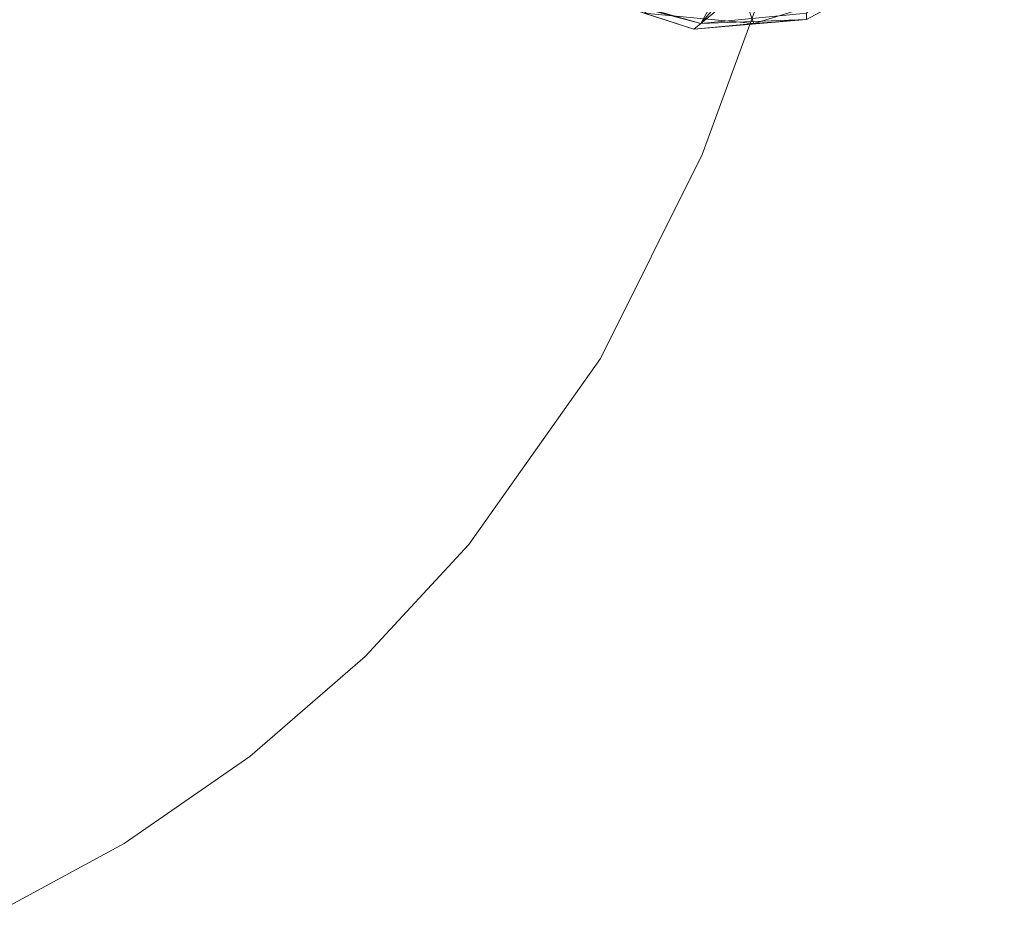
# Model space of a CAD drawing. Units: millimetres. Extents: x -1745 to 1824, y -4580 to 467.
# Drawn here: x -538 to -453, y -2085 to -2007 of the extents above; entities that cross this region are included whole.
import ezdxf

# ---------------------------------------------------------------- set-up
doc = ezdxf.new("R2010")
doc.units = ezdxf.units.MM
doc.header["$LTSCALE"] = 19.881813
doc.layers.add('CET color Grey93', color=7, linetype='Continuous', true_color=0xedeee9)
doc.layers.add('CET color seashell2', color=7, linetype='Continuous', true_color=0xebe8df)
doc.layers.add('CET Default', color=7, linetype='Continuous')

# ---------------------------------------------------------------- blocks, each defined once
blk = doc.blocks.new('*C30')
at = {"layer": 'CET color Grey93', "linetype": 'Continuous', "lineweight": 0}
for points in [[(725.14, 746.891, 33.057), (716.882, 746.289, 33.081), (746.99, 720.431, 33.062), (725.14, 746.891, 33.057)], [(725.14, 746.891, 33.057), (746.99, 720.431, 33.062), (746.076, 729.646, 32.883), (725.14, 746.891, 33.057)], [(707.919, 742.134, 33.02), (746.99, 720.431, 33.062), (716.882, 746.289, 33.081), (707.919, 742.134, 33.02)], [(707.919, 742.134, 33.02), (744.648, 712.332, 33.14), (746.99, 720.431, 33.062), (707.919, 742.134, 33.02)], [(746.998, 725.052, 28.123), (741.308, 723.006, 24.617), (744.19, 734.112, 28.082), (746.998, 725.052, 28.123)], [(746.998, 725.052, 28.123), (744.19, 734.112, 28.082), (746.643, 729.66, 30.813), (746.998, 725.052, 28.123)], [(746.076, 729.646, 32.883), (746.99, 720.431, 33.062), (746.643, 729.66, 30.813), (746.076, 729.646, 32.883)], [(747.483, 719.823, 30.582), (746.998, 725.052, 28.123), (746.643, 729.66, 30.813), (747.483, 719.823, 30.582)], [(746.643, 729.66, 30.813), (746.99, 720.431, 33.062), (747.483, 719.823, 30.582), (746.643, 729.66, 30.813)], [(746.998, 725.052, 28.123), (746.098, 715.501, 28.123), (741.308, 723.006, 24.617), (746.998, 725.052, 28.123)], [(746.098, 715.501, 28.123), (746.998, 725.052, 28.123), (747.483, 719.823, 30.582), (746.098, 715.501, 28.123)], [(746.99, 720.431, 33.062), (744.648, 712.332, 33.14), (743.994, 709.206, 30.84), (746.99, 720.431, 33.062)], [(747.483, 719.823, 30.582), (746.99, 720.431, 33.062), (743.994, 709.206, 30.84), (747.483, 719.823, 30.582)], [(743.994, 709.206, 30.84), (746.098, 715.501, 28.123), (747.483, 719.823, 30.582), (743.994, 709.206, 30.84)]]:
    blk.add_3dface(points, dxfattribs=at)
at = {"layer": 'CET color seashell2', "linetype": 'Continuous', "lineweight": 0}
for points, invisible_edges in [([(758.41, 720.553, 717.292), (758.41, 720.553, 735.292), (734.268, 729.426, 735.292), (758.41, 720.553, 717.292)], 4), ([(758.41, 720.553, 717.292), (734.268, 729.426, 735.292), (734.268, 729.426, 717.292), (758.41, 720.553, 717.292)], 9), ([(758.41, 279.447, 717.292), (734.268, 270.575, 717.292), (734.268, 729.426, 717.292), (758.41, 279.447, 717.292)], 6), ([(758.41, 279.447, 717.292), (734.268, 729.426, 717.292), (758.41, 720.553, 717.292), (758.41, 279.447, 717.292)], 13), ([(734.268, 729.426, 735.292), (734.268, 270.575, 735.292), (758.41, 279.447, 735.292), (734.268, 729.426, 735.292)], 13), ([(734.268, 729.426, 735.292), (758.41, 279.447, 735.292), (758.41, 720.553, 735.292), (734.268, 729.426, 735.292)], 11), ([(776.18, 711.703, 735.292), (776.18, 711.703, 717.292), (758.41, 720.553, 717.292), (776.18, 711.703, 735.292)], 4), ([(776.18, 711.703, 735.292), (758.41, 720.553, 717.292), (758.41, 720.553, 735.292), (776.18, 711.703, 735.292)], 9), ([(758.41, 279.447, 717.292), (758.41, 720.553, 717.292), (776.18, 711.703, 717.292), (758.41, 279.447, 717.292)], 13), ([(776.18, 711.703, 735.292), (758.41, 720.553, 735.292), (758.41, 279.447, 735.292), (776.18, 711.703, 735.292)], 6), ([(758.41, 279.447, 717.292), (776.18, 711.703, 717.292), (776.18, 288.297, 717.292), (758.41, 279.447, 717.292)], 11), ([(776.18, 711.703, 735.292), (758.41, 279.447, 735.292), (776.18, 288.297, 735.292), (776.18, 711.703, 735.292)], 13), ([(792.381, 700.231, 717.292), (792.381, 700.231, 735.292), (776.18, 711.703, 735.292), (792.381, 700.231, 717.292)], 4), ([(792.381, 700.231, 717.292), (776.18, 711.703, 735.292), (776.18, 711.703, 717.292), (792.381, 700.231, 717.292)], 9), ([(792.381, 299.769, 717.292), (776.18, 288.297, 717.292), (776.18, 711.703, 717.292), (792.381, 299.769, 717.292)], 6), ([(792.381, 299.769, 717.292), (776.18, 711.703, 717.292), (792.381, 700.231, 717.292), (792.381, 299.769, 717.292)], 13), ([(776.18, 711.703, 735.292), (776.18, 288.297, 735.292), (792.381, 299.769, 735.292), (776.18, 711.703, 735.292)], 13), ([(776.18, 711.703, 735.292), (792.381, 299.769, 735.292), (792.381, 700.231, 735.292), (776.18, 711.703, 735.292)], 11), ([(802.14, 691.185, 735.292), (802.14, 691.185, 717.292), (792.381, 700.231, 717.292), (802.14, 691.185, 735.292)], 4), ([(802.14, 691.185, 735.292), (792.381, 700.231, 717.292), (792.381, 700.231, 735.292), (802.14, 691.185, 735.292)], 9), ([(792.381, 299.769, 717.292), (792.381, 700.231, 717.292), (802.14, 691.185, 717.292), (792.381, 299.769, 717.292)], 13), ([(802.14, 691.185, 735.292), (792.381, 700.231, 735.292), (792.381, 299.769, 735.292), (802.14, 691.185, 735.292)], 6), ([(792.381, 299.769, 717.292), (802.14, 691.185, 717.292), (802.14, 308.815, 717.292), (792.381, 299.769, 717.292)], 11), ([(802.14, 691.185, 735.292), (792.381, 299.769, 735.292), (802.14, 308.815, 735.292), (802.14, 691.185, 735.292)], 13), ([(810.861, 681.133, 717.292), (810.861, 681.133, 735.292), (802.14, 691.185, 735.292), (810.861, 681.133, 717.292)], 4), ([(810.861, 681.133, 717.292), (802.14, 691.185, 735.292), (802.14, 691.185, 717.292), (810.861, 681.133, 717.292)], 9), ([(810.861, 318.867, 717.292), (802.14, 308.815, 717.292), (802.14, 691.185, 717.292), (810.861, 318.867, 717.292)], 6), ([(810.861, 318.867, 717.292), (802.14, 691.185, 717.292), (810.861, 681.133, 717.292), (810.861, 318.867, 717.292)], 13), ([(802.14, 691.185, 735.292), (802.14, 308.815, 735.292), (810.861, 318.867, 735.292), (802.14, 691.185, 735.292)], 13), ([(802.14, 691.185, 735.292), (810.861, 318.867, 735.292), (810.861, 681.133, 735.292), (802.14, 691.185, 735.292)], 11), ([(818.439, 670.195, 735.292), (818.439, 670.195, 717.292), (810.861, 681.133, 717.292), (818.439, 670.195, 735.292)], 4), ([(818.439, 670.195, 735.292), (810.861, 681.133, 717.292), (810.861, 681.133, 735.292), (818.439, 670.195, 735.292)], 9), ([(810.861, 318.867, 717.292), (810.861, 681.133, 717.292), (818.439, 670.195, 717.292), (810.861, 318.867, 717.292)], 13), ([(818.439, 670.195, 735.292), (810.861, 681.133, 735.292), (810.861, 318.867, 735.292), (818.439, 670.195, 735.292)], 6), ([(810.861, 318.867, 717.292), (818.439, 670.195, 717.292), (818.439, 329.805, 717.292), (810.861, 318.867, 717.292)], 11), ([(818.439, 670.195, 735.292), (810.861, 318.867, 735.292), (818.439, 329.805, 735.292), (818.439, 670.195, 735.292)], 13), ([(824.787, 658.5, 717.292), (824.787, 658.5, 735.292), (818.439, 670.195, 735.292), (824.787, 658.5, 717.292)], 4), ([(824.787, 658.5, 717.292), (818.439, 670.195, 735.292), (818.439, 670.195, 717.292), (824.787, 658.5, 717.292)], 9), ([(824.787, 341.5, 717.292), (818.439, 329.805, 717.292), (818.439, 670.195, 717.292), (824.787, 341.5, 717.292)], 6), ([(824.787, 341.5, 717.292), (818.439, 670.195, 717.292), (824.787, 658.5, 717.292), (824.787, 341.5, 717.292)], 13), ([(818.439, 670.195, 735.292), (818.439, 329.805, 735.292), (824.787, 341.5, 735.292), (818.439, 670.195, 735.292)], 13), ([(818.439, 670.195, 735.292), (824.787, 341.5, 735.292), (824.787, 658.5, 735.292), (818.439, 670.195, 735.292)], 11)]:
    blk.add_3dface(points, dxfattribs=dict(at, invisible_edges=invisible_edges))
blk = doc.blocks.new('*C29')
at = {"layer": 'CET Default', "linetype": 'Continuous', "lineweight": 0, "rotation": 270.0000006832453}
blk.add_blockref('*C30', (-1199.544, -1260.279), dxfattribs=at)

msp = doc.modelspace()

# ---------------------------------------------------------------- block references
at = {"layer": 'CET Default', "linetype": 'Continuous', "lineweight": 0}
msp.add_blockref('*C29', (0, 0), dxfattribs=at)

doc.saveas('drawing.dxf')
